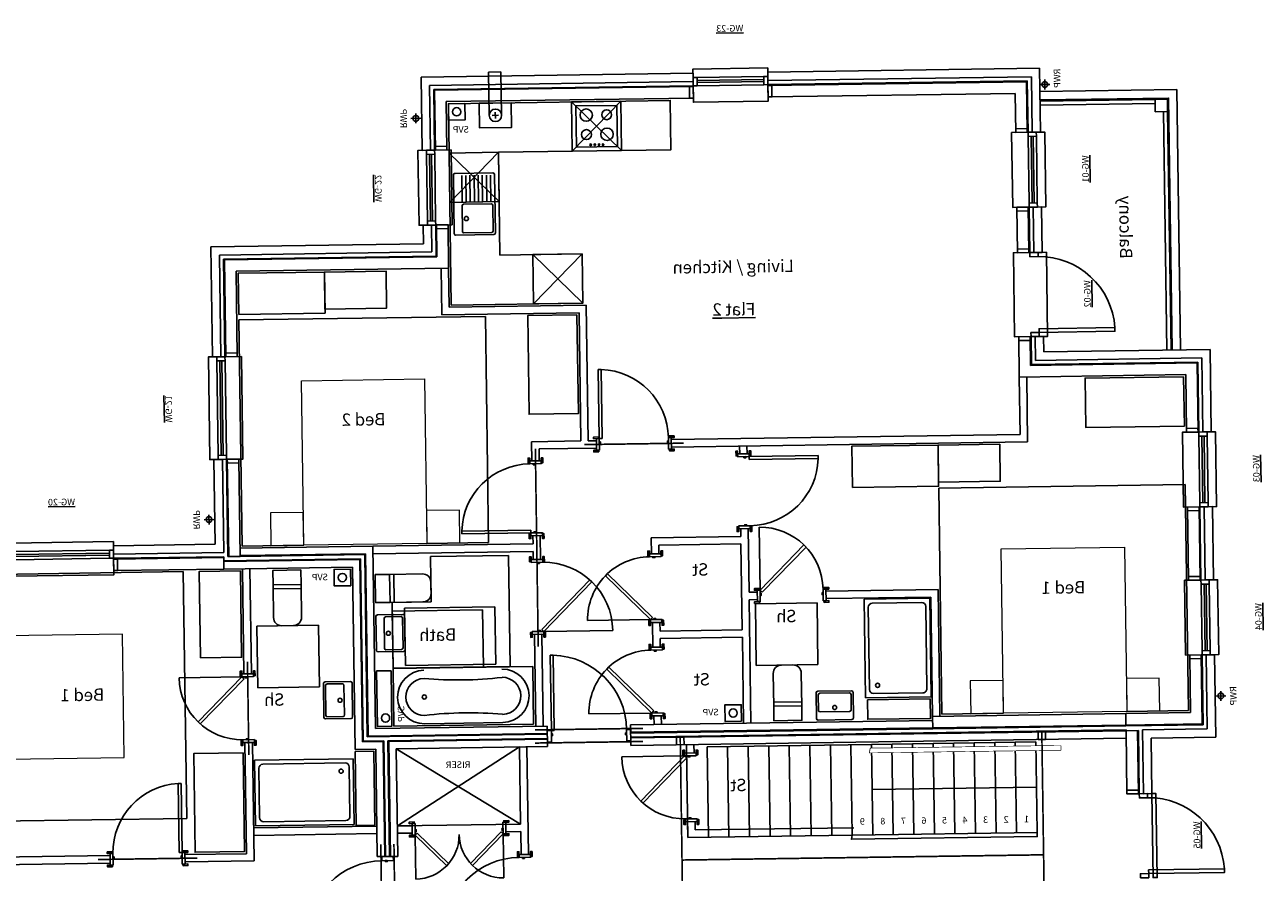
# Paper-space layout 'Layout1' of a CAD drawing. Units: inches. Extents: x 0 to 100, y 0 to 15.
# Drawn here: x 11 to 12, y 6 to 6 of the extents above; entities that cross this region are included whole.
import ezdxf

# ---------------------------------------------------------------- set-up
doc = ezdxf.new("R2010")
doc.units = ezdxf.units.IN
doc.header["$MEASUREMENT"] = 0
doc.set_wipeout_variables(frame=1)
doc.linetypes.add('DASHDOT', pattern=[25.4, 12.7, -6.35, 0, -6.35])
doc.linetypes.add('DASHED', pattern=[0.75, 0.5, -0.25])
for name, color, linetype in [('JS-Doors Internal', 7, 'Continuous'), ('JS-Drainage Foul', 8, 'Continuous'), ('JS-Drainage Surface', 4, 'Continuous'), ('JS-Furniture', 1, 'Continuous'), ('JS-Kitchen', 1, 'Continuous'), ('JS-Notes Text', 7, 'Continuous'), ('JS-Sanitary', 4, 'Continuous'), ('JS-Scheduled Items', 1, 'Continuous'), ('JS-Stairs', 1, 'Continuous'), ('JS-Steel', 6, 'DASHDOT'), ('JS-Timber Frame', 2, 'Continuous'), ('JS-Utilities Gas Boilers', 1, 'Continuous'), ('JS-Wall External', 3, 'Continuous'), ('JS-Window', 7, 'Continuous')]:
    doc.layers.add(name, color=color, linetype=linetype)
doc.styles.add('JSArch-Title', font='arial.ttf')
doc.styles.get("Standard").update_dxf_attribs({"font": 'arial.ttf'})

# ---------------------------------------------------------------- blocks, each defined once
blk = doc.blocks.new('Furn Bed 1500')
for p, q in [((1500, 2750), (-1500, 2750)), ((-1500, 2750), (-1500, 0)), ((1500, 0), (1500, 2750)), ((-750, 0), (-1500, 0))]:
    blk.add_line(p, q)
blk.add_lwpolyline([(750, 0), (1500, 0)])
at = {"layer": 'JS-Furniture', "linetype": 'Continuous', "lineweight": 5}
for points in [[(750, 2000), (750, 0), (-750, 0), (-750, 2000)], [(-750, 0), (-750, 400), (-1150, 400), (-1150, 0)], [(1150, 0), (1150, 400), (750, 400), (750, 0)]]:
    blk.add_lwpolyline(points, close=True, dxfattribs=at)
blk = doc.blocks.new('Toilet Cistern')
at = {"layer": 'JS-Sanitary'}
for p, q in [((-170, -175), (-170, -575)), ((170, -225), (-170, -225)), ((170, -175), (170, -575)), ((-70, -675), (70, -675))]:
    blk.add_line(p, q, dxfattribs=at)
blk.add_lwpolyline([(-170, -175), (-170, 0), (170, 0), (170, -175)], close=True, dxfattribs=at)
for centre, start, end in [((-70, -575), 180, 270), ((70, -575), 270, 0)]:
    blk.add_arc(centre, 100, start, end, dxfattribs=at)
blk = doc.blocks.new('Basin 450 x 350')
at = {"layer": 'JS-Sanitary'}
for p, q in [((205, 0), (-205, 0)), ((-225, -20), (-225, -330)), ((225, -20), (225, -330)), ((205, -350), (-205, -350))]:
    blk.add_line(p, q, dxfattribs=at)
at = {"layer": 'JS-Sanitary', "color": 8}
for p, q in [((-200, -308), (-200, -117)), ((180, -100), (-180, -100)), ((200, -117), (200, -308)), ((180, -325), (-180, -325))]:
    blk.add_line(p, q, dxfattribs=at)
blk.add_circle((0, -150), 25, dxfattribs=at)
at = {"layer": 'JS-Sanitary'}
for centre, start, end in [((-205, -20), 90, 180), ((205, -20), 0, 90), ((-205, -330), 180, 270), ((205, -330), 270, 0)]:
    blk.add_arc(centre, 20, start, end, dxfattribs=at)
at = {"layer": 'JS-Sanitary', "color": 8}
for centre, start, end in [((-180, -120), 90, 171.1501), ((180, -120), 8.8499, 90), ((-180, -305), 188.8499, 270), ((180, -305), 270, 351.1501)]:
    blk.add_arc(centre, 20, start, end, dxfattribs=at)
blk = doc.blocks.new('Bath 1700 x 700 e')
at = {"layer": 'JS-Sanitary'}
for p, q in [((0, 1700), (-700, 1700)), ((-700, 0), (-700, 1700)), ((0, 1700), (0, 0)), ((0, 0), (-700, 0))]:
    blk.add_line(p, q, dxfattribs=at)
at = {"layer": 'JS-Sanitary', "color": 8}
blk.add_line((-25, 1325), (-25, 375), dxfattribs=at)
blk.add_circle((-350, 375), 25, dxfattribs=at)
for centre, radius, start, end in [((-350, 1325), 325, 90, 180), ((-350, 1325), 225, 90, 180), ((-350, 1325), 325, 0, 90), ((-350, 1325), 225, 0, 90), ((-5180, 850), 4630, 354.1111, 5.8889), ((4480, 850), 4630, 174.1111, 185.8889), ((-350, 375), 325, 180, 270), ((-350, 375), 225, 180, 270), ((-350, 375), 325, 270, 0), ((-350, 375), 225, 270, 0)]:
    blk.add_arc(centre, radius, start, end, dxfattribs=at)
blk = doc.blocks.new('Shower 800 x 1200')
at = {"layer": 'JS-Sanitary'}
for p, q in [((-800, 0), (0, 0)), ((0, 0), (0, -1200)), ((-800, 0), (-800, -1200)), ((0, -1200), (-800, -1200))]:
    blk.add_line(p, q, dxfattribs=at)
at = {"layer": 'JS-Sanitary', "color": 8}
for p, q in [((-750, -100), (-750, -1100)), ((-100, -50), (-700, -50)), ((-50, -100), (-50, -1100)), ((-100, -1150), (-700, -1150))]:
    blk.add_line(p, q, dxfattribs=at)
blk.add_circle((-150, -150), 25, dxfattribs=at)
for centre, start, end in [((-700, -100), 90, 180), ((-100, -100), 0, 90), ((-700, -1100), 180, 270), ((-100, -1100), 270, 0)]:
    blk.add_arc(centre, 50, start, end, dxfattribs=at)
blk = doc.blocks.new('Window 1247.5 p 302.5')
at = {"layer": 'JS-Window', "color": 8}
for p, q in [((-1197.5, 50), (-50, 50)), ((-1197.5, 12.5), (-50, 12.5)), ((-1197.5, -12.5), (-50, -12.5)), ((-1197.5, -50), (-50, -50))]:
    blk.add_line(p, q, dxfattribs=at)
for points in [[(-1247.5, 50), (-1247.5, 250), (0, 250), (0, 50)], [(-1247.5, -50), (-1247.5, -152.5), (0, -152.5), (0, -50)]]:
    blk.add_lwpolyline(points, dxfattribs=at)
at = {"layer": 'JS-Window'}
for points in [[(-1247.5, -50), (-1197.5, -50), (-1197.5, 50), (-1247.5, 50)], [(-50, -50), (0, -50), (0, 50), (-50, 50)]]:
    blk.add_lwpolyline(points, close=True, dxfattribs=at)
blk = doc.blocks.new('Window 910 p 302.5')
at = {"layer": 'JS-Window', "color": 8}
for p, q in [((-860, 50), (-50, 50)), ((-860, 12.5), (-50, 12.5)), ((-860, -12.5), (-50, -12.5)), ((-860, -50), (-50, -50))]:
    blk.add_line(p, q, dxfattribs=at)
for points in [[(-910, 50), (-910, 250), (0, 250), (0, 50)], [(-910, -50), (-910, -152.5), (0, -152.5), (0, -50)]]:
    blk.add_lwpolyline(points, dxfattribs=at)
at = {"layer": 'JS-Window'}
for points in [[(-910, -50), (-860, -50), (-860, 50), (-910, 50)], [(-50, -50), (0, -50), (0, 50), (-50, 50)]]:
    blk.add_lwpolyline(points, close=True, dxfattribs=at)
blk = doc.blocks.new('Door 1022.5 p 302.5')
at = {"layer": 'JS-Window', "color": 8}
for points in [[(-1022.5, 50), (-1022.5, 250), (0, 250), (0, 50)], [(-1022.5, -50), (-1022.5, -152.5), (0, -152.5), (0, -50)]]:
    blk.add_lwpolyline(points, dxfattribs=at)
at = {"layer": 'JS-Window'}
for points in [[(-1022.5, -50), (-972.5, -50), (-972.5, 50), (-1022.5, 50)], [(-50, -50), (0, -50), (0, 50), (-50, 50)], [(-50, -50), (-50, -972.5), (-95, -972.5), (-95, -50)]]:
    blk.add_lwpolyline(points, close=True, dxfattribs=at)
at = {"layer": 'JS-Window', "color": 8}
blk.add_arc((-50, -50), 922.5, 180, 267.20397, dxfattribs=at)
blk = doc.blocks.new('Door 1022.5 p 302.5 f')
at = {"layer": 'JS-Window'}
for points in [[(-1022.5, -50), (-972.5, -50), (-972.5, 50), (-1022.5, 50)], [(-50, -50), (0, -50), (0, 50), (-50, 50)], [(-50, -50), (-50, -972.5), (-95, -972.5), (-95, -50)]]:
    blk.add_lwpolyline(points, close=True, dxfattribs=at)
at = {"layer": 'JS-Window', "color": 8}
blk.add_arc((-50, -50), 922.5, 180, 267.20397, dxfattribs=at)
blk = doc.blocks.new('Door 838 90 TF')
at = {"layer": 'JS-Doors Internal', "color": 7}
for p, q in [((-70, 70), (-70, 910)), ((-35, 910), (-70, 910)), ((-35, 70), (-35, 910)), ((-35, 70), (-70, 70))]:
    blk.add_line(p, q, dxfattribs=at)
for points in [[(-885, 70), (-885, 90), (-945, 90), (-945, 70)], [(-910, 70), (-910, -70), (-875, -70), (-875, 70)], [(-862.5, 30), (-862.5, 5), (-875, 5), (-875, 30)], [(-35, 30), (-35, 5), (-47.5, 5), (-47.5, 30)], [(-35, 70), (-35, -70), (0, -70), (0, 70)], [(-25, 70), (-25, 90), (35, 90), (35, 70)], [(-885, -70), (-885, -90), (-945, -90), (-945, -70)], [(-25, -70), (-25, -90), (35, -90), (35, -70)]]:
    blk.add_lwpolyline(points, close=True, dxfattribs=at)
at = {"layer": 'JS-Doors Internal', "color": 8}
blk.add_arc((-35, 70), 840, 92.38802, 180, dxfattribs=at)
blk = doc.blocks.new('Door 838 90 TF c')
at = {"layer": 'JS-Doors Internal', "color": 8}
blk.add_line((-35, 70), (-35, 910), dxfattribs=at)
at = {"layer": 'JS-Doors Internal', "color": 7}
for p, q in [((-629, 664), (-654, 639)), ((-60, 45), (-654, 639)), ((-35, 70), (-629, 664)), ((-35, 70), (-60, 45))]:
    blk.add_line(p, q, dxfattribs=at)
for points in [[(-885, 70), (-885, 90), (-945, 90), (-945, 70)], [(-910, 70), (-910, -70), (-875, -70), (-875, 70)], [(-862, 30), (-862, 5), (-875, 5), (-875, 30)], [(-35, 30), (-35, 5), (-48, 5), (-48, 30)], [(-35, 70), (-35, -70), (0, -70), (0, 70)], [(-25, 70), (-25, 90), (35, 90), (35, 70)], [(-885, -70), (-885, -90), (-945, -90), (-945, -70)], [(-25, -70), (-25, -90), (35, -90), (35, -70)]]:
    blk.add_lwpolyline(points, close=True, dxfattribs=at)
at = {"layer": 'JS-Doors Internal', "color": 8}
blk.add_arc((-35, 70), 840, 90, 180, dxfattribs=at)
blk = doc.blocks.new('Door 762 90 TF c')
at = {"layer": 'JS-Doors Internal', "color": 8}
blk.add_line((-35, 75), (-35, 840), dxfattribs=at)
at = {"layer": 'JS-Doors Internal', "color": 7}
for p, q in [((-576, 616), (-601, 591)), ((-35, 75), (-576, 616)), ((-60, 50), (-601, 591)), ((-35, 75), (-60, 50))]:
    blk.add_line(p, q, dxfattribs=at)
for points in [[(-810, 75), (-810, 95), (-870, 95), (-870, 75)], [(-835, 75), (-835, -65), (-800, -65), (-800, 75)], [(-788, 35), (-788, 10), (-800, 10), (-800, 35)], [(-35, 35), (-35, 10), (-48, 10), (-48, 35)], [(-35, 75), (-35, -65), (0, -65), (0, 75)], [(-25, 75), (-25, 95), (35, 95), (35, 75)], [(-810, -65), (-810, -85), (-870, -85), (-870, -65)], [(-25, -65), (-25, -85), (35, -85), (35, -65)]]:
    blk.add_lwpolyline(points, close=True, dxfattribs=at)
at = {"layer": 'JS-Doors Internal', "color": 8}
blk.add_arc((-35, 75), 765, 90, 180, dxfattribs=at)
blk = doc.blocks.new('Door 533 x 2 90 TF c')
at = {"layer": 'JS-Doors Internal', "color": 8}
for p, q in [((-1105, 70), (-1105, 605)), ((-35, 70), (-35, 605))]:
    blk.add_line(p, q, dxfattribs=at)
at = {"layer": 'JS-Doors Internal', "color": 7}
for p, q in [((-1105, 70), (-727, 448)), ((-1080, 45), (-702, 424)), ((-727, 448), (-702, 424)), ((-413, 448), (-438, 424)), ((-60, 45), (-438, 424)), ((-35, 70), (-413, 448)), ((-1105, 70), (-1080, 45)), ((-35, 70), (-60, 45))]:
    blk.add_line(p, q, dxfattribs=at)
for points in [[(-1115, 70), (-1115, 90), (-1175, 90), (-1175, 70)], [(-1105, 70), (-1105, -70), (-1140, -70), (-1140, 70)], [(-1105, 30), (-1105, 5), (-1092, 5), (-1092, 30)], [(-35, 30), (-35, 5), (-48, 5), (-48, 30)], [(-35, 70), (-35, -70), (0, -70), (0, 70)], [(-25, 70), (-25, 90), (35, 90), (35, 70)], [(-1115, -70), (-1115, -90), (-1175, -90), (-1175, -70)], [(-25, -70), (-25, -90), (35, -90), (35, -70)]]:
    blk.add_lwpolyline(points, close=True, dxfattribs=at)
at = {"layer": 'JS-Doors Internal', "color": 8}
for centre, start, end in [((-1105, 70), 0, 90), ((-35, 70), 90, 180)]:
    blk.add_arc(centre, 535, start, end, dxfattribs=at)
blk = doc.blocks.new('Door 915 90 TF')
at = {"layer": 'JS-Doors Internal', "color": 7}
for p, q in [((-70, 70), (-70, 985)), ((-35, 985), (-70, 985)), ((-35, 70), (-35, 985)), ((-35, 70), (-70, 70))]:
    blk.add_line(p, q, dxfattribs=at)
for points in [[(-960, 70), (-960, 90), (-1020, 90), (-1020, 70)], [(-985, 70), (-985, -70), (-950, -70), (-950, 70)], [(-937.5, 30), (-937.5, 5), (-950, 5), (-950, 30)], [(-35, 30), (-35, 5), (-47.5, 5), (-47.5, 30)], [(-35, 70), (-35, -70), (0, -70), (0, 70)], [(-25, 70), (-25, 90), (35, 90), (35, 70)], [(-960, -70), (-960, -90), (-1020, -90), (-1020, -70)], [(-25, -70), (-25, -90), (35, -90), (35, -70)]]:
    blk.add_lwpolyline(points, close=True, dxfattribs=at)
at = {"layer": 'JS-Doors Internal', "color": 8}
blk.add_arc((-35, 70), 915, 92.19218, 180, dxfattribs=at)
blk = doc.blocks.new('Door 915 90 FT f')
at = {"layer": 'JS-Doors Internal', "color": 7}
for p, q in [((-85, 70), (-85, 985)), ((-50, 985), (-85, 985)), ((-50, 70), (-50, 985)), ((-50, 70), (-85, 70))]:
    blk.add_line(p, q, dxfattribs=at)
for points in [[(-1015, 70), (-1015, -70), (-965, -70), (-965, 70)], [(-952.5, 30), (-952.5, 5), (-965, 5), (-965, 30)], [(-50, 30), (-50, 5), (-62.5, 5), (-62.5, 30)], [(-50, 70), (-50, -70), (0, -70), (0, 70)]]:
    blk.add_lwpolyline(points, close=True, dxfattribs=at)
at = {"layer": 'JS-Doors Internal', "color": 8}
blk.add_arc((-50, 70), 915, 92.19218, 180, dxfattribs=at)
blk = doc.blocks.new('Kit Sink 750')
at = {"layer": 'JS-Kitchen'}
for p, q in [((-355, 0), (355, 0)), ((-375, -20), (-375, -480)), ((375, -20), (375, -480)), ((-355, -500), (355, -500))]:
    blk.add_line(p, q, dxfattribs=at)
at = {"layer": 'JS-Kitchen', "color": 8}
for p, q in [((-25, -100), (-350, -100)), ((-25, -150), (-350, -150)), ((0, -117), (0, -458)), ((20, -100), (330, -100)), ((350, -458), (350, -117)), ((-25, -200), (-350, -200)), ((-25, -250), (-350, -250)), ((-25, -300), (-350, -300)), ((-25, -350), (-350, -350)), ((-25, -400), (-350, -400)), ((-25, -450), (-350, -450)), ((20, -475), (330, -475))]:
    blk.add_line(p, q, dxfattribs=at)
blk.add_circle((175, -150), 25, dxfattribs=at)
at = {"layer": 'JS-Kitchen'}
for centre, start, end in [((-355, -20), 90, 180), ((355, -20), 0, 90), ((-355, -480), 180, 270), ((355, -480), 270, 0)]:
    blk.add_arc(centre, 20, start, end, dxfattribs=at)
at = {"layer": 'JS-Kitchen', "color": 8}
for centre, start, end in [((20, -120), 90, 171.1501), ((330, -120), 8.8499, 90), ((20, -455), 188.8499, 270), ((330, -455), 270, 351.1501)]:
    blk.add_arc(centre, 20, start, end, dxfattribs=at)
blk = doc.blocks.new('RWP')
at = {"layer": 'JS-Drainage Surface'}
for p, q in [((60, 0), (-60, 0)), ((0, -60), (0, 60))]:
    blk.add_line(p, q, dxfattribs=at)
blk.add_circle((0, 0), 35, dxfattribs=at)
blk = doc.blocks.new('Gas Boiler')
at = {"layer": 'JS-Utilities Gas Boilers'}
for p, q in [((-232.5, -150), (-157.5, -150)), ((-195, -112.5), (-195, -187.5))]:
    blk.add_line(p, q, dxfattribs=at)
blk.add_lwpolyline([(-390, 0), (0, 0), (0, -300), (-390, -300)], close=True, dxfattribs=at)
blk.add_circle((-195, -150), 75, dxfattribs=at)
blk = doc.blocks.new('Hob')
at = {"layer": 'JS-Kitchen'}
blk.add_lwpolyline([(-250, 0), (-250, 500), (250, 500), (250, 0)], close=True, dxfattribs=at)
for centre, radius in [((125, 387.5), 75), ((-125, 387.5), 60), ((-125, 150), 75), ((125, 150), 60), ((-75, 25), 10), ((-25, 25), 10), ((25, 25), 10), ((75, 25), 10)]:
    blk.add_circle(centre, radius, dxfattribs=at)
blk = doc.blocks.new('A$C7962fe33')
at = {"color": 6}
blk.add_line((2798, 10567), (4798, 10567), dxfattribs=at)
at = {"layer": 'JS-Drainage Foul', "color": 4}
for centre in [(9733, 18881), (11205, 13238), (6475, 11522), (10705, 11522)]:
    blk.add_circle(centre, 50, dxfattribs=at)
at = {"layer": 'JS-Furniture'}
for points in [[(11370, 16506), (10620, 16506), (10620, 16956), (11370, 16956)], [(12420, 16456), (11370, 16456), (11370, 16956), (12420, 16956)], [(8305, 16391), (8905, 16391), (8905, 15191), (8305, 15191)], [(935, 15532), (935, 14932), (2135, 14932), (2135, 15532)], [(3935, 14294), (3185, 14294), (3185, 14744), (3935, 14744)], [(4985, 14244), (3935, 14244), (3935, 14744), (4985, 14744)], [(12445, 13338), (12445, 12288), (12945, 12288), (12945, 13338)], [(12445, 11124), (13045, 11124), (13045, 9924), (12445, 9924)]]:
    blk.add_lwpolyline(points, close=True, dxfattribs=at)
at = {"layer": 'JS-Kitchen', "color": 8, "linetype": 'DASHED', "ltscale": 2}
for p, q in [((8333, 18381), (7733, 18981)), ((7733, 18381), (8333, 18981)), ((9233, 17781), (9833, 18381)), ((9233, 18381), (9833, 17781)), ((8233, 16531), (8833, 17131)), ((8233, 17131), (8833, 16531))]:
    blk.add_line(p, q, dxfattribs=at)
for points in [[(7733, 18981), (7733, 18381), (8333, 18381), (8333, 18981), (7733, 18981)], [(9833, 18381), (9233, 18381), (9233, 17781), (9833, 17781), (9833, 18381)], [(8833, 17131), (8233, 17131), (8233, 16531), (8833, 16531), (8833, 17131)]]:
    blk.add_lwpolyline(points, close=True, dxfattribs=at)
at = {"layer": 'JS-Sanitary', "color": 8, "linetype": 'DASHED', "ltscale": 2}
for points in [[(10130, 12928), (10605, 12928), (10605, 12128), (9180, 12128), (9180, 13478), (10130, 13478)], [(5435, 12847), (6185, 12847), (6185, 12097), (5435, 12097)], [(10455, 12857), (9355, 12857), (9355, 12157), (10455, 12157)], [(9505, 12122), (10605, 12122), (10605, 12822), (9505, 12822)], [(11505, 12663), (12255, 12663), (12255, 11913), (11505, 11913)]]:
    blk.add_lwpolyline(points, close=True, dxfattribs=at)
at = {"layer": 'JS-Stairs', "color": 7}
for p, q in [((2798, 11117), (4798, 11117)), ((2798, 10017), (2798, 11117)), ((3048, 10017), (3048, 11117)), ((3298, 10017), (3298, 11117)), ((3548, 10017), (3548, 11117)), ((3798, 10017), (3798, 11117)), ((4048, 10017), (4048, 11117)), ((4298, 10017), (4298, 11117)), ((4548, 10017), (4548, 11117)), ((4798, 10017), (4798, 11117)), ((2798, 10017), (5048, 10017))]:
    blk.add_line(p, q, dxfattribs=at)
at = {"layer": 'JS-Stairs', "color": 8, "linetype": 'DASHED', "ltscale": 2}
for p, q in [((5048, 10017), (5048, 11117)), ((5298, 10017), (5298, 11117)), ((5548, 10017), (5548, 11117)), ((5798, 10017), (5798, 11117)), ((6048, 10017), (6048, 11117)), ((6298, 10017), (6298, 11117)), ((6548, 10017), (6548, 11117)), ((6798, 10017), (6798, 11117)), ((7048, 10017), (7048, 11117)), ((5048, 10017), (7048, 10017))]:
    blk.add_line(p, q, dxfattribs=at)
at = {"layer": 'JS-Stairs', "color": 7}
for points in [[(2498, 11067), (4809, 11067), (4820, 11017), (2498, 11017)], [(2798, 10017), (5048, 10017), (5059, 9967), (2798, 9967)]]:
    blk.add_lwpolyline(points, close=True, dxfattribs=at)
at = {"layer": 'JS-Steel', "color": 6, "linetype": 'Continuous'}
for p, q in [((1233, 18909), (2633, 18909)), ((1233, 18859), (2633, 18859)), ((1083, 15859), (1083, 18759)), ((1133, 15859), (1133, 18759))]:
    blk.add_line(p, q, dxfattribs=at)
blk.add_lwpolyline([(1083, 18759), (1083, 18909), (1233, 18909), (1233, 18759)], close=True, dxfattribs=at)
at = {"layer": 'JS-Timber Frame'}
for p, q in [((2785, 19156), (5941, 19156)), ((2785, 19156), (2785, 18531)), ((2795, 19146), (5941, 19146)), ((2795, 19146), (2795, 18531)), ((5941, 19006), (5941, 19156)), ((6851, 19156), (10008, 19156)), ((6851, 19006), (6851, 19156)), ((6851, 19146), (9998, 19146)), ((9998, 19146), (9998, 18418)), ((10008, 19156), (10008, 18418)), ((2935, 19006), (5941, 19006)), ((2935, 19006), (2935, 18531)), ((6851, 19006), (9858, 19006)), ((9858, 19006), (9858, 18418)), ((2785, 18531), (2935, 18531)), ((10008, 18418), (9858, 18418)), ((2785, 17621), (2785, 17068)), ((2785, 17621), (2935, 17621)), ((2795, 17621), (2795, 17068)), ((2935, 17621), (2935, 17068)), ((9858, 17508), (9858, 16981)), ((10008, 17508), (9858, 17508)), ((9998, 17508), (9998, 17121)), ((10008, 17508), (10008, 17131)), ((2785, 17068), (2935, 17068)), ((9998, 17121), (12585, 17121)), ((10008, 17131), (12595, 17131)), ((12585, 17121), (12585, 15943)), ((12595, 17131), (12595, 15943)), ((9858, 16981), (12445, 16981)), ((9858, 16981), (9858, 16506)), ((9948, 16981), (9948, 16416)), ((12445, 16981), (12445, 15943)), ((8190, 16506), (8190, 14857)), ((8190, 16506), (9858, 16506)), ((8280, 16416), (9948, 16416)), ((8280, 16416), (8280, 14857)), ((2785, 16046), (2785, 15707)), ((2785, 16046), (2935, 16046)), ((2795, 16046), (2795, 15697)), ((2935, 16046), (2935, 15557)), ((12445, 15943), (12595, 15943)), ((760, 15707), (2785, 15707)), ((760, 15707), (760, 14857)), ((770, 15697), (2795, 15697)), ((770, 15697), (770, 14857)), ((910, 15557), (2935, 15557)), ((910, 15557), (910, 14857)), ((2845, 15557), (2845, 14767)), ((2935, 15557), (2935, 14857)), ((760, 14857), (910, 14857)), ((2935, 14857), (7180, 14857)), ((7180, 14857), (7180, 14767)), ((8090, 14857), (8190, 14857)), ((8090, 14857), (8090, 14767)), ((8280, 14857), (8880, 14857)), ((8880, 14857), (8880, 14623)), ((2845, 14767), (7180, 14767)), ((8090, 14767), (8790, 14767)), ((8790, 14767), (8790, 14623)), ((8880, 14623), (8790, 14623)), ((12445, 14696), (12445, 13513)), ((12445, 14696), (12595, 14696)), ((12585, 14696), (12585, 13513)), ((12595, 14696), (12595, 13513)), ((760, 13947), (910, 13947)), ((760, 13947), (760, 13057)), ((770, 13947), (770, 13057)), ((910, 13947), (910, 13057)), ((8790, 13713), (8790, 13423)), ((8880, 13713), (8790, 13713)), ((8880, 13713), (8880, 13613)), ((8880, 13613), (10830, 13613)), ((10830, 13613), (12445, 13613)), ((10830, 11397), (10830, 13613)), ((8880, 13423), (8790, 13423)), ((8880, 13523), (8880, 13423)), ((8880, 13523), (10830, 13523)), ((10920, 13523), (12445, 13523)), ((10920, 11307), (10920, 13523)), ((10930, 13513), (12445, 13513)), ((10930, 11297), (10930, 13513)), ((10980, 13463), (12645, 13463)), ((10980, 11247), (10980, 13463)), ((10990, 13453), (12645, 13453)), ((10990, 11237), (10990, 13453)), ((12445, 13513), (12595, 13513)), ((12645, 13513), (13985, 13513)), ((12645, 13513), (12645, 13363)), ((12645, 13503), (13985, 13503)), ((13985, 13363), (13985, 13513)), ((11080, 13363), (12645, 13363)), ((11080, 11147), (11080, 13363)), ((12330, 12084), (12330, 13363)), ((12420, 12084), (12420, 13363)), ((12645, 13363), (13985, 13363)), ((760, 13057), (910, 13057)), ((8790, 12513), (8790, 11397)), ((8880, 12513), (8790, 12513)), ((8880, 12513), (8880, 11397)), ((760, 12147), (910, 12147)), ((760, 12147), (760, 11297)), ((770, 12147), (770, 11307)), ((910, 12147), (910, 11447)), ((12330, 12084), (12420, 12084)), ((770, 11307), (1698, 11307)), ((910, 11447), (1698, 11447)), ((1698, 11297), (1698, 11447)), ((1698, 11447), (4050, 11447)), ((1698, 11307), (4050, 11307)), ((4050, 11447), (4050, 11297)), ((4050, 11397), (7725, 11397)), ((4050, 11307), (7725, 11307)), ((7725, 11297), (7725, 11397)), ((8740, 11397), (10830, 11397)), ((8740, 11297), (8740, 11397)), ((8740, 11307), (10920, 11307)), ((760, 11297), (1698, 11297)), ((1548, 10469), (1548, 11237)), ((1698, 11237), (1548, 11237)), ((1558, 10469), (1558, 11237)), ((1698, 11297), (4050, 11297)), ((1698, 11247), (7725, 11247)), ((1698, 11237), (1698, 11247)), ((1698, 10469), (1698, 11237)), ((1698, 11237), (7725, 11237)), ((4050, 11297), (7725, 11297)), ((7725, 11147), (7725, 11247)), ((8740, 11297), (10930, 11297)), ((8740, 11247), (10680, 11247)), ((8740, 11147), (8740, 11247)), ((8740, 11237), (10670, 11237)), ((10670, 11237), (10670, 9839)), ((10680, 11247), (10680, 9839)), ((10730, 11247), (10980, 11247)), ((10730, 11247), (10730, 9839)), ((10740, 11237), (10990, 11237)), ((10740, 11237), (10740, 9839)), ((12330, 9808), (12330, 11249)), ((12330, 11249), (12420, 11249)), ((12420, 9898), (12420, 11249)), ((1698, 11147), (7725, 11147)), ((8740, 11147), (10580, 11147)), ((10580, 11147), (10580, 9839)), ((10830, 11147), (11080, 11147)), ((10830, 11147), (10830, 9839)), ((1548, 10469), (1698, 10469)), ((10580, 9839), (10680, 9839)), ((10730, 9839), (10830, 9839)), ((12330, 9808), (13170, 9808)), ((12420, 9898), (13170, 9898)), ((13170, 9808), (13170, 9898)), ((14080, 9898), (15915, 9898)), ((14080, 9808), (14080, 9898)), ((14080, 9808), (15915, 9808))]:
    blk.add_line(p, q, dxfattribs=at)
at = {"layer": 'JS-Timber Frame', "color": 6}
for p, q in [((6260, 14767), (6260, 14672)), ((6350, 14672), (6260, 14672)), ((6350, 14767), (6350, 14672)), ((6260, 13762), (6260, 12987)), ((6350, 13762), (6260, 13762)), ((6350, 13762), (6350, 13667)), ((6350, 13667), (7440, 13667)), ((6350, 13577), (7350, 13577)), ((6350, 13577), (6350, 12532)), ((7350, 13577), (7350, 13472)), ((7440, 13667), (7440, 13472)), ((7350, 13472), (7440, 13472)), ((3960, 12987), (3960, 11447)), ((3960, 12987), (5325, 12987)), ((5325, 12897), (5325, 12987)), ((6160, 12987), (6260, 12987)), ((6160, 12897), (6160, 12987)), ((4050, 12897), (4050, 11447)), ((4050, 12897), (5325, 12897)), ((6160, 12897), (6260, 12897)), ((6260, 12897), (6260, 11397)), ((6350, 12532), (7350, 12532)), ((7350, 12637), (7350, 12532)), ((7350, 12637), (7440, 12637)), ((7440, 12637), (7440, 12337)), ((6350, 12442), (6350, 11397)), ((6350, 12442), (7350, 12442)), ((7350, 12442), (7350, 12337)), ((7350, 12337), (7440, 12337)), ((7350, 11502), (7350, 11397)), ((7350, 11502), (7440, 11502)), ((7440, 11502), (7440, 11397)), ((6958, 11044), (6958, 11147)), ((6958, 11044), (7048, 11044)), ((7048, 11044), (7048, 11147)), ((8990, 9839), (8990, 11147)), ((9080, 10209), (9080, 11147)), ((5027, 10107), (6958, 10107)), ((6958, 10107), (6958, 10209)), ((6958, 10209), (7048, 10209)), ((7048, 10017), (7048, 10209)), ((9080, 10209), (9260, 10209)), ((9080, 10119), (9260, 10119)), ((9080, 9839), (9080, 10119)), ((9260, 10209), (9260, 10119)), ((10400, 10209), (10580, 10209)), ((10400, 10209), (10400, 10119)), ((10400, 10119), (10580, 10119)), ((10830, 10209), (12330, 10209)), ((10830, 10119), (12330, 10119)), ((5048, 10017), (7048, 10017)), ((9080, 9839), (8990, 9839))]:
    blk.add_line(p, q, dxfattribs=at)
at = {"layer": 'JS-Timber Frame', "color": 1, "linetype": 'DASHED', "ltscale": 2}
for p, q in [((9080, 10209), (10580, 11147)), ((10580, 10209), (9080, 11147)), ((9080, 10209), (10580, 10209))]:
    blk.add_line(p, q, dxfattribs=at)
at = {"layer": 'JS-Timber Frame'}
for points in [[(5941, 19006), (5941, 19146), (5896, 19146), (5896, 19006)], [(6851, 19006), (6851, 19146), (6896, 19146), (6896, 19006)], [(9633, 18981), (9833, 18981), (9833, 18781), (9633, 18781)], [(2795, 18531), (2935, 18531), (2935, 18576), (2795, 18576)], [(9858, 18418), (9998, 18418), (9998, 18463), (9858, 18463)], [(2795, 17621), (2935, 17621), (2935, 17576), (2795, 17576)], [(9858, 17508), (9998, 17508), (9998, 17463), (9858, 17463)], [(2795, 17113), (2935, 17113), (2935, 17068), (2795, 17068)], [(2795, 16046), (2935, 16046), (2935, 16001), (2795, 16001)], [(12445, 15943), (12585, 15943), (12585, 15988), (12445, 15988)], [(770, 14857), (910, 14857), (910, 14902), (770, 14902)], [(12445, 14651), (12585, 14651), (12585, 14696), (12445, 14696)], [(770, 13947), (910, 13947), (910, 13902), (770, 13902)], [(13940, 13503), (13940, 13363), (13985, 13363), (13985, 13503)], [(11105, 13338), (11305, 13338), (11305, 13138), (11105, 13138)], [(770, 13057), (910, 13057), (910, 13102), (770, 13102)], [(770, 12147), (910, 12147), (910, 12102), (770, 12102)], [(10630, 12097), (10805, 12097), (10805, 11422), (10630, 11422)], [(4075, 11659), (4838, 11659), (4838, 11422), (4075, 11422)], [(6375, 11422), (6575, 11422), (6575, 11622), (6375, 11622)], [(2678, 11237), (2678, 11147), (2768, 11147), (2768, 11237)], [(7078, 11237), (7078, 11147), (7168, 11147), (7168, 11237)], [(11080, 11122), (10855, 11122), (10855, 10222), (11080, 10222)], [(1558, 10469), (1698, 10469), (1698, 10514), (1558, 10514)]]:
    blk.add_lwpolyline(points, close=True, dxfattribs=at)
at = {"layer": 'JS-Timber Frame', "color": 1}
blk.add_lwpolyline([(9833, 16531), (9833, 18981), (7133, 18981), (7133, 18381), (9233, 18381), (9233, 17131), (8233, 17131), (8233, 16531)], close=True, dxfattribs=at)
at = {"layer": 'JS-Timber Frame', "color": 8, "linetype": 'DASHDOT', "ltscale": 0.15, "const_width": 20}
for points in [[(7030, 14812), (8240, 14812)], [(8835, 14773), (8835, 13563)], [(8835, 13573), (8835, 12363)], [(12375, 12234), (12375, 11099)], [(7575, 11352), (8890, 11352)], [(7123, 11237), (7123, 8679)], [(7575, 11192), (8890, 11192)], [(10625, 9989), (10625, 8674)], [(10785, 9989), (10785, 8674)], [(13020, 9853), (14230, 9853)], [(2723, 9744), (7123, 9744)]]:
    blk.add_lwpolyline(points, dxfattribs=at)
at = {"layer": 'JS-Utilities Gas Boilers', "linetype": 'DASHED'}
blk.add_lwpolyline([(9338, 18831), (9338, 19358), (9188, 19358), (9188, 18831)], dxfattribs=at)
at = {"layer": 'JS-Wall External'}
for p, q in [((2633, 19308), (5941, 19308)), ((2633, 19308), (2633, 18531)), ((5941, 19206), (5941, 19308)), ((6851, 19308), (10160, 19308)), ((6851, 19206), (6851, 19308)), ((10160, 19308), (10160, 18418)), ((2735, 19206), (5941, 19206)), ((2735, 19206), (2735, 18531)), ((6851, 19206), (10058, 19206)), ((10058, 19206), (10058, 18418)), ((2633, 18531), (2735, 18531)), ((10160, 18418), (10058, 18418)), ((2633, 17621), (2633, 17068)), ((2633, 17621), (2735, 17621)), ((2735, 17621), (2735, 17068)), ((10058, 17508), (10058, 17181)), ((10160, 17508), (10058, 17508)), ((10160, 17508), (10160, 17283)), ((10058, 17181), (12645, 17181)), ((10160, 17283), (12748, 17283)), ((12645, 17181), (12645, 15943)), ((12748, 17283), (12748, 15943)), ((2633, 17068), (2735, 17068)), ((2633, 16046), (2633, 15859)), ((2633, 16046), (2735, 16046)), ((2735, 16046), (2735, 15757)), ((608, 15859), (2633, 15859)), ((608, 15859), (608, 14857)), ((12645, 15943), (12748, 15943)), ((710, 15757), (2735, 15757)), ((710, 15757), (710, 14857)), ((608, 14857), (710, 14857)), ((12645, 14696), (12645, 13563)), ((12645, 14696), (12748, 14696)), ((12748, 14696), (12748, 13666)), ((608, 13947), (710, 13947)), ((608, 13947), (608, 13057)), ((710, 13947), (710, 13057)), ((12645, 13563), (13985, 13563)), ((12748, 13666), (13985, 13666)), ((13985, 13563), (13985, 13666)), ((608, 13057), (710, 13057)), ((608, 12147), (710, 12147)), ((608, 12147), (608, 11144)), ((710, 12147), (710, 11247)), ((710, 11247), (1498, 11247)), ((1498, 11247), (1498, 10469)), ((608, 11144), (1395, 11144)), ((1395, 11144), (1395, 10469)), ((1395, 10469), (1498, 10469))]:
    blk.add_line(p, q, dxfattribs=at)
at = {"layer": 'JS-Wall External', "color": 8}
for points in [[(2633, 19024), (968, 19024), (968, 15859)], [(2633, 18922), (1070, 18922), (1070, 15859)]]:
    blk.add_lwpolyline(points, dxfattribs=at)
at = {"layer": 'JS-Window', "color": 8}
blk.add_lwpolyline([(1395, 10469), (1395, 9447), (1345, 9447), (1345, 10469), (1395, 10469)], dxfattribs=at)
at = {"layer": 'JS-Doors Internal'}
for name, p in [('Door 838 90 TF', (8090, 14812)), ('Door 762 90 TF c', (6160, 12937)), ('Door 915 90 FT f', (8740, 11272))]:
    blk.add_blockref(name, p, dxfattribs=at)
for name, p, rotation in [('Door 838 90 TF', (6305, 14672), 90.00000000000001), ('Door 838 90 TF', (8835, 13713), 270), ('Door 762 90 TF c', (7390, 12637), 270), ('Door 762 90 TF c', (7390, 11502), 270), ('Door 533 x 2 90 TF c', (9260, 10164), 180), ('Door 915 90 TF', (9035, 8854), 270), ('Door 915 90 FT f', (10705, 8824), 270)]:
    blk.add_blockref(name, p, dxfattribs=dict(at, rotation=rotation))
at = {"layer": 'JS-Doors Internal', "xscale": -1}
for name, p, rotation in [('Door 838 90 TF c', (8835, 12513), 90), ('Door 762 90 TF c', (12370, 12084), 270), ('Door 762 90 TF c', (6998, 11044), 270)]:
    blk.add_blockref(name, p, dxfattribs=dict(at, rotation=rotation))
blk.add_blockref('Door 838 90 TF', (13170, 9853), dxfattribs=at)
at = {"layer": 'JS-Drainage Surface', "xscale": -1}
for p, rotation in [((2573, 19108), 270), ((10230, 18808), 90), ((12818, 13966), 90)]:
    blk.add_blockref('RWP', p, dxfattribs=dict(at, rotation=rotation))
at = {"layer": 'JS-Drainage Surface', "rotation": 270}
blk.add_blockref('RWP', (538, 11644), dxfattribs=at)
at = {"layer": 'JS-Furniture', "xscale": -1}
for p in [(10920, 13638), (2435, 11472)]:
    blk.add_blockref('Furn Bed 1500', p, dxfattribs=at)
at = {"layer": 'JS-Furniture', "rotation": 90}
blk.add_blockref('Furn Bed 1500', (15890, 11838), dxfattribs=at)
at = {"layer": 'JS-Kitchen'}
blk.add_blockref('Hob', (8033, 18431), dxfattribs=at)
at = {"layer": 'JS-Kitchen', "rotation": 270}
blk.add_blockref('Kit Sink 750', (9783, 17756), dxfattribs=at)
at = {"layer": 'JS-Sanitary', "xscale": -1}
for name, p, rotation in [('Toilet Cistern', (10805, 13098), 270.0000000000001), ('Shower 800 x 1200', (4863, 11684), 180), ('Basin 450 x 350', (10805, 12553), 270), ('Bath 1700 x 700 e', (10605, 11422), 90)]:
    blk.add_blockref(name, p, dxfattribs=dict(at, rotation=rotation))
at = {"layer": 'JS-Sanitary'}
blk.add_blockref('Toilet Cistern', (11880, 13338), dxfattribs=at)
for name, p, rotation in [('Toilet Cistern', (5810, 11422), 180), ('Basin 450 x 350', (11105, 11747), 89.99999999999999), ('Basin 450 x 350', (5238, 11422), 180), ('Shower 800 x 1200', (11105, 11034), 90.00000000000001)]:
    blk.add_blockref(name, p, dxfattribs=dict(at, rotation=rotation))
at = {"layer": 'JS-Utilities Gas Boilers'}
blk.add_blockref('Gas Boiler', (9458, 18981), dxfattribs=at)
at = {"layer": 'JS-Window', "xscale": -1}
for name, p, rotation in [('Window 910 p 302.5', (6851, 19206), 180), ('Window 910 p 302.5', (2735, 18531), 270), ('Window 1247.5 p 302.5', (12645, 14696), 90), ('Window 910 p 302.5', (710, 14857), 270), ('Window 910 p 302.5', (710, 13057), 270)]:
    blk.add_blockref(name, p, dxfattribs=dict(at, rotation=rotation))
at = {"layer": 'JS-Window'}
for name, p, rotation in [('Window 910 p 302.5', (10058, 18418), 90.00000000000001), ('Door 1022.5 p 302.5', (2735, 16046), 270), ('Window 1247.5 p 302.5', (13985, 13563), 180), ('Door 1022.5 p 302.5 f', (1498, 9447), 270)]:
    blk.add_blockref(name, p, dxfattribs=dict(at, rotation=rotation))
at = {"layer": 'JS-Notes Text', "char_height": 80}
for s, insert, attachment_point, rotation in [('RWP', (2463, 19183), 2, 270), ('RWP', (10340, 18808), 2, 90), ('RWP', (12928, 13966), 2, 90), ('RWP', (428, 11644), 2, 270), ('SVP', (10555, 11472), 3, 270)]:
    blk.add_mtext(s, dxfattribs=dict(at, insert=insert, attachment_point=attachment_point, rotation=rotation))
for s, insert, attachment_point in [('SVP', (9783, 18706), 3), ('SVP', (11380, 13288), 1), ('SVP', (6650, 11472), 7), ('RISER', (9830, 10878), 8), ('1', (2923, 10117), 8), ('2', (3173, 10117), 8), ('3', (3423, 10117), 8), ('4', (3673, 10117), 8), ('5', (3923, 10117), 8), ('6', (4173, 10117), 8), ('7', (4423, 10117), 8), ('8', (4673, 10117), 8), ('9', (4923, 10117), 8)]:
    blk.add_mtext(s, dxfattribs=dict(at, insert=insert, attachment_point=attachment_point))
at = {"layer": 'JS-Notes Text', "insert": (1633, 17359), "char_height": 150, "width": 5082.76, "attachment_point": 5, "rotation": 90, "style": 'JSArch-Title'}
blk.add_mtext('Balcony', dxfattribs=at)
at = {"layer": 'JS-Notes Text', "char_height": 150, "width": 5082.76, "attachment_point": 5, "style": 'JSArch-Title'}
for s, insert in [('Living / Kitchen', (6396, 16931)), ('{\\LFlat 2}', (6396, 16431)), ('Bed 2', (10920, 15138)), ('St', (6850, 13254)), ('Bed 1', (2435, 12972)), ('Sh', (5810, 12672)), ('Bath', (10055, 12507)), ('St', (6850, 11919)), ('Bed 1', (14390, 11838)), ('Sh', (12055, 11747)), ('St', (6423, 10627))]:
    blk.add_mtext(s, dxfattribs=dict(at, insert=insert))
at = {"layer": 'JS-Scheduled Items', "char_height": 80, "attachment_point": 8}
for s, insert in [('{\\fArial|b1|i0|c0|p34;\\LWG-23}', (6396, 19808)), ('{\\fArial|b1|i0|c0|p34;\\LWG-20}', (14609, 14166))]:
    blk.add_mtext(s, dxfattribs=dict(at, insert=insert))
at = {"layer": 'JS-Scheduled Items', "char_height": 80, "attachment_point": 2}
for s, insert, rotation in [('{\\fArial|b1|i0|c0|p34;\\LWG-01}', (2133, 18076), 270), ('{\\fArial|b1|i0|c0|p34;\\LWG-22}', (10660, 17963), 90), ('{\\fArial|b1|i0|c0|p34;\\LWG-02}', (2133, 16557), 270), ('{\\fArial|b1|i0|c0|p34;\\LWG-21}', (13248, 15319), 90), ('{\\fArial|b1|i0|c0|p34;\\LWG-03}', (108, 14402), 270), ('{\\fArial|b1|i0|c0|p34;\\LWG-04}', (108, 12602), 270), ('{\\fArial|b1|i0|c0|p34;\\LWG-05}', (895, 9958), 270)]:
    blk.add_mtext(s, dxfattribs=dict(at, insert=insert, rotation=rotation))
at = {"color": 7}
blk.add_wipeout([(2498, 11067), (4809, 11067), (4820, 11017), (2498, 11017)], dxfattribs=at).dxf.layer = 'JS-Stairs'
at = {"layer": 'JS-Stairs', "color": 8, "linetype": 'DASHED', "ltscale": 2}
blk.add_line((4798, 11117), (7048, 11117), dxfattribs=at)
at = {"layer": 'JS-Timber Frame', "color": 8, "linetype": 'DASHDOT', "ltscale": 0.15, "const_width": 20}
blk.add_lwpolyline([(2723, 11237), (2723, 8679)], dxfattribs=at)

psp = doc.layouts.get("Layout1")

# ---------------------------------------------------------------- block references
at = {"extrusion": (0, 0, -1), "xscale": 4.999999999999997e-05, "yscale": 4.999999999999997e-05, "zscale": 4.999999999999997e-05, "rotation": 359.1712335183319}
psp.add_blockref('A$C7962fe33', (-12.24407, 5.20436), dxfattribs=at)

doc.saveas('drawing.dxf')
